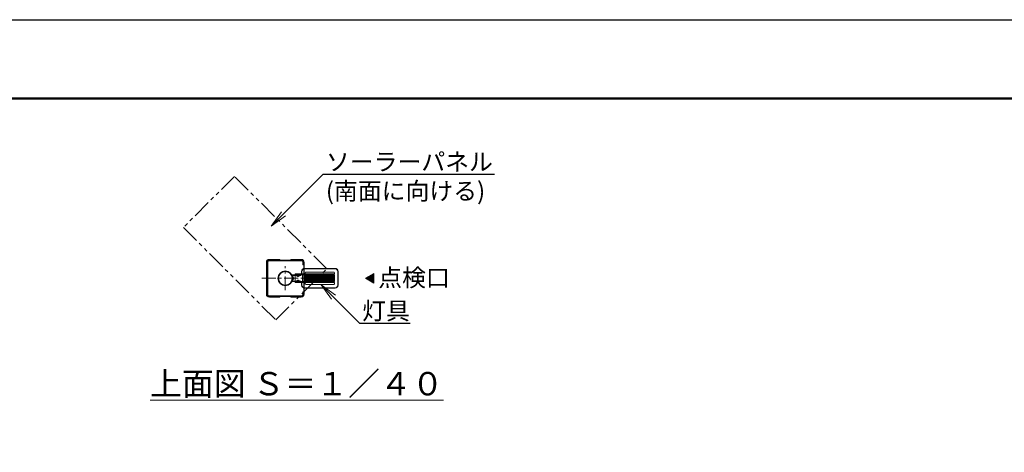
# Model space of a CAD drawing. Extents: x 0 to 16864, y -1 to 11879.
# Drawn here: x 3625 to 10380, y 8914 to 11879 of the extents above; entities that cross this region are included whole.
import ezdxf
from ezdxf import colors
from ezdxf.entities.mleader import LeaderData, LeaderLine
from ezdxf.math import Vec2, Vec3

# ---------------------------------------------------------------- set-up
doc = ezdxf.new("R2010")
doc.units = 0
doc.header["$MEASUREMENT"] = 0
doc.linetypes.add('CENTER', pattern=[50.8, 31.75, -6.35, 6.35, -6.35])
doc.linetypes.add('PHANTOM', pattern=[63.5, 31.75, -6.35, 6.35, -6.35, 6.35, -6.35])
doc.layers.get('0').update_dxf_attribs({"linetype": 'CONTINUOUS'})
doc.layers.get('DefPoints').update_dxf_attribs({"linetype": 'CONTINUOUS'})
for name, color, linetype, lineweight in [('FRAM3', 1, 'CONTINUOUS', 50), ('基準線', 6, 'CENTER', 18), ('外形線', 7, 'CONTINUOUS', 18), ('想像線', 11, 'PHANTOM', 13), ('文字', 4, 'CONTINUOUS', 18)]:
    doc.layers.add(name, color=color, linetype=linetype, lineweight=lineweight)
doc.styles.get("Standard").update_dxf_attribs({"font": 'TXT.SHX', "bigfont": 'bigfont.shx'})

# ---------------------------------------------------------------- blocks, each defined once
blk = doc.blocks.new('NEWLED-2')
at = {"layer": '外形線', "linetype": 'ByBlock', "lineweight": 18}
for p, q in [((1296.5, 31828.9), (1296.5, 31811.4)), ((1316.5, 31848.9), (1526.5, 31848.9)), ((1321.5, 31818.9), (1321.5, 31811.4)), ((1326.5, 31823.9), (1516.5, 31823.9)), ((1521.5, 31818.9), (1521.5, 31811.4)), ((1546.5, 31828.9), (1546.5, 31733.9)), ((1231.7, 31799.6), (1240.2, 31781.4)), ((1231.7, 31763.2), (1240.2, 31781.4)), ((1233.8, 31800.6), (1242.3, 31782.4)), ((1233.8, 31762.2), (1242.3, 31780.4)), ((1234.5, 31803.9), (1291.5, 31803.9)), ((1234.5, 31801.6), (1291.5, 31801.6)), ((1234.5, 31761.2), (1291.5, 31761.2)), ((1234.5, 31758.9), (1291.5, 31758.9)), ((1251.5, 31804.4), (1251.5, 31811.4)), ((1251.5, 31811.4), (1521.5, 31811.4)), ((1251.5, 31804.4), (1521.5, 31804.4)), ((1251.5, 31751.4), (1251.5, 31758.4)), ((1251.5, 31758.4), (1521.5, 31758.4)), ((1251.5, 31751.4), (1521.5, 31751.4)), ((1262, 31801.6), (1266, 31801.6)), ((1262, 31761.2), (1266, 31761.2)), ((1264, 31796.4), (1264, 31801.6)), ((1264, 31796.4), (1264.8, 31795.6)), ((1264, 31766.4), (1264.8, 31767.2)), ((1264, 31766.4), (1264, 31761.2)), ((1264.8, 31795.6), (1278.2, 31795.6)), ((1264.8, 31767.2), (1278.2, 31767.2)), ((1267.5, 31793.4), (1267.5, 31795.6)), ((1267.5, 31793.4), (1275.5, 31793.4)), ((1267.5, 31769.4), (1267.5, 31767.2)), ((1267.5, 31769.4), (1275.5, 31769.4)), ((1267.7, 31796.4), (1267.7, 31801.6)), ((1267.7, 31766.4), (1267.7, 31761.2)), ((1271.5, 31811.4), (1271.5, 31804.4)), ((1271.5, 31758.4), (1271.5, 31751.4)), ((1275.2, 31796.4), (1275.2, 31801.6)), ((1275.2, 31766.4), (1275.2, 31761.2)), ((1275.5, 31793.4), (1275.5, 31795.6)), ((1275.5, 31769.4), (1275.5, 31767.2)), ((1277, 31801.6), (1281, 31801.6)), ((1277, 31761.2), (1281, 31761.2)), ((1279, 31796.4), (1278.2, 31795.6)), ((1279, 31766.4), (1278.2, 31767.2)), ((1279, 31796.4), (1279, 31801.6)), ((1279, 31766.4), (1279, 31761.2)), ((1291.5, 31803.9), (1291.5, 31801.6)), ((1291.5, 31758.9), (1291.5, 31761.2)), ((1296.5, 31751.4), (1296.5, 31733.9)), ((1321.5, 31804.4), (1321.5, 31758.4)), ((1321.5, 31751.4), (1321.5, 31743.9)), ((1521.5, 31804.4), (1521.5, 31758.4)), ((1521.5, 31751.4), (1521.5, 31743.9)), ((1316.5, 31713.9), (1526.5, 31713.9)), ((1326.5, 31738.9), (1516.5, 31738.9))]:
    blk.add_line(p, q, dxfattribs=at)
at = {"layer": '外形線', "linetype": 'ByBlock', "lineweight": 5}
for p, q in [((1299, 31828.9), (1299, 31811.4)), ((1316.5, 31846.4), (1526.5, 31846.4)), ((1544, 31828.9), (1544, 31733.9)), ((1235, 31792.7), (1237, 31793.7)), ((1235, 31770.1), (1237, 31769.1)), ((1251.5, 31757.9), (1251.5, 31803.9)), ((1252.3, 31757.9), (1252.3, 31803.9)), ((1268.7, 31793.4), (1268.7, 31795.6)), ((1268.7, 31769.4), (1268.7, 31767.2)), ((1274.2, 31793.4), (1274.2, 31795.6)), ((1274.2, 31769.4), (1274.2, 31767.2)), ((1299, 31751.4), (1299, 31733.9)), ((1301.5, 31758.4), (1301.5, 31804.4)), ((1325, 31758.4), (1325, 31804.4)), ((1328.5, 31758.4), (1328.5, 31804.4)), ((1331.9, 31758.4), (1331.9, 31804.4)), ((1335.5, 31758.4), (1335.5, 31804.4)), ((1338.9, 31758.4), (1338.9, 31804.4)), ((1342.4, 31758.4), (1342.4, 31804.4)), ((1345.9, 31758.4), (1345.9, 31804.4)), ((1349.4, 31758.4), (1349.4, 31804.4)), ((1352.9, 31758.4), (1352.9, 31804.4)), ((1356.4, 31758.4), (1356.4, 31804.4)), ((1359.9, 31758.4), (1359.9, 31804.4)), ((1363.4, 31758.4), (1363.4, 31804.4)), ((1366.9, 31758.4), (1366.9, 31804.4)), ((1370.3, 31758.4), (1370.3, 31804.4)), ((1373.8, 31758.4), (1373.8, 31804.4)), ((1377.3, 31758.4), (1377.3, 31804.4)), ((1380.8, 31758.4), (1380.8, 31804.4)), ((1384.2, 31758.4), (1384.2, 31804.4)), ((1387.7, 31758.4), (1387.7, 31804.4)), ((1391.2, 31758.4), (1391.2, 31804.4)), ((1394.7, 31758.4), (1394.7, 31804.4)), ((1398.1, 31758.4), (1398.1, 31804.4)), ((1401.6, 31758.4), (1401.6, 31804.4)), ((1405.1, 31758.4), (1405.1, 31804.4)), ((1408.5, 31758.4), (1408.5, 31804.4)), ((1412, 31758.4), (1412, 31804.4)), ((1415.5, 31758.4), (1415.5, 31804.4)), ((1418.9, 31758.4), (1418.9, 31804.4)), ((1422.3, 31758.4), (1422.3, 31804.4)), ((1425.8, 31758.4), (1425.8, 31804.4)), ((1429.2, 31758.4), (1429.2, 31804.4)), ((1432.7, 31758.4), (1432.7, 31804.4)), ((1436.1, 31758.4), (1436.1, 31804.4)), ((1439.6, 31758.4), (1439.6, 31804.4)), ((1443, 31758.4), (1443, 31804.4)), ((1446.4, 31758.4), (1446.4, 31804.4)), ((1449.8, 31758.4), (1449.8, 31804.4)), ((1453.3, 31758.4), (1453.3, 31804.4)), ((1456.7, 31758.4), (1456.7, 31804.4)), ((1460.1, 31758.4), (1460.1, 31804.4)), ((1463.5, 31758.4), (1463.5, 31804.4)), ((1466.9, 31758.4), (1466.9, 31804.4)), ((1470.3, 31758.4), (1470.3, 31804.4)), ((1473.7, 31758.4), (1473.7, 31804.4)), ((1477.1, 31758.4), (1477.1, 31804.4)), ((1480.5, 31758.4), (1480.5, 31804.4)), ((1483.9, 31758.4), (1483.9, 31804.4)), ((1487.3, 31758.4), (1487.3, 31804.4)), ((1490.7, 31758.4), (1490.7, 31804.4)), ((1494, 31758.4), (1494, 31804.4)), ((1497.4, 31758.4), (1497.4, 31804.4)), ((1500.8, 31758.4), (1500.8, 31804.4)), ((1504.1, 31758.4), (1504.1, 31804.4)), ((1507.5, 31758.4), (1507.5, 31804.4)), ((1510.8, 31758.4), (1510.8, 31804.4)), ((1514.7, 31758.4), (1514.7, 31804.4)), ((1316.5, 31716.4), (1526.5, 31716.4))]:
    blk.add_line(p, q, dxfattribs=at)
at = {"layer": '外形線', "linetype": 'ByBlock', "lineweight": 18}
for centre, radius, start, end in [((1316.5, 31828.9), 20, 90, 180), ((1326.5, 31818.9), 5, 90, 180), ((1516.5, 31818.9), 5, 0, 90), ((1526.5, 31828.9), 20, 0, 90), ((1234.5, 31800.9), 3, 90, 205), ((1234.5, 31761.9), 3, 155, 270), ((1234.5, 31800.9), 0.7, 90, 205), ((1234.5, 31761.9), 0.7, 155, 270), ((1240.2, 31781.4), 2.3, 335, 25), ((1264, 31801.6), 2, 180, 0), ((1264, 31761.2), 2, 0, 180), ((1265.8, 31798.2), 2.6, 223.81795, 316.18205), ((1265.8, 31764.6), 2.6, 43.81795, 136.18205), ((1271.5, 31804.8), 9.2, 245.93215, 294.06785), ((1271.5, 31758), 9.2, 65.93215, 114.06785), ((1277.1, 31798.2), 2.6, 223.81795, 316.18205), ((1277.1, 31764.6), 2.6, 43.81795, 136.18205), ((1279, 31801.6), 2, 180, 0), ((1279, 31761.2), 2, 0, 180), ((1316.5, 31733.9), 20, 180, 270), ((1326.5, 31743.9), 5, 180, 270), ((1516.5, 31743.9), 5, 270, 0), ((1526.5, 31733.9), 20, 270, 0)]:
    blk.add_arc(centre, radius, start, end, dxfattribs=at)
at = {"layer": '外形線', "linetype": 'ByBlock', "lineweight": 5}
for centre, start, end in [((1316.5, 31828.9), 90, 180), ((1526.5, 31828.9), 0, 90), ((1316.5, 31733.9), 180, 270), ((1526.5, 31733.9), 270, 0)]:
    blk.add_arc(centre, 17.5, start, end, dxfattribs=at)
for points in [[(1262, 31801.4), (1265.9, 31801.4), (1262, 31801.6), (1266, 31801.6)], [(1262, 31801.2), (1265.9, 31801.2), (1262, 31801.4), (1265.9, 31801.4)], [(1262, 31801), (1265.9, 31801), (1262, 31801.2), (1265.9, 31801.2)], [(1262.1, 31800.8), (1265.8, 31800.8), (1262, 31801), (1265.9, 31801)], [(1262, 31761.8), (1265.9, 31761.8), (1262.1, 31762), (1265.8, 31762)], [(1262, 31761.6), (1265.9, 31761.6), (1262, 31761.8), (1265.9, 31761.8)], [(1262, 31761.4), (1265.9, 31761.4), (1262, 31761.6), (1265.9, 31761.6)], [(1262, 31761.2), (1266, 31761.2), (1262, 31761.4), (1265.9, 31761.4)], [(1262.2, 31800.6), (1265.7, 31800.6), (1262.1, 31800.8), (1265.8, 31800.8)], [(1262.1, 31762), (1265.8, 31762), (1262.2, 31762.1), (1265.7, 31762.1)], [(1262.3, 31800.5), (1265.6, 31800.5), (1262.2, 31800.6), (1265.7, 31800.6)], [(1262.2, 31762.1), (1265.7, 31762.1), (1262.3, 31762.3), (1265.6, 31762.3)], [(1262.4, 31800.3), (1265.5, 31800.3), (1262.3, 31800.5), (1265.6, 31800.5)], [(1262.3, 31762.3), (1265.6, 31762.3), (1262.4, 31762.5), (1265.5, 31762.5)], [(1262.5, 31800.2), (1265.4, 31800.2), (1262.4, 31800.3), (1265.5, 31800.3)], [(1262.4, 31762.5), (1265.5, 31762.5), (1262.5, 31762.6), (1265.4, 31762.6)], [(1262.7, 31800), (1265.2, 31800), (1262.5, 31800.2), (1265.4, 31800.2)], [(1262.5, 31762.6), (1265.4, 31762.6), (1262.7, 31762.7), (1265.2, 31762.7)], [(1262.8, 31799.9), (1265.1, 31799.9), (1262.7, 31800), (1265.2, 31800)], [(1262.7, 31762.7), (1265.2, 31762.7), (1262.8, 31762.9), (1265.1, 31762.9)], [(1263, 31799.8), (1264.9, 31799.8), (1262.8, 31799.9), (1265.1, 31799.9)], [(1262.8, 31762.9), (1265.1, 31762.9), (1263, 31763), (1264.9, 31763)], [(1263.2, 31799.7), (1264.7, 31799.7), (1263, 31799.8), (1264.9, 31799.8)], [(1263, 31763), (1264.9, 31763), (1263.2, 31763), (1264.7, 31763)], [(1263.4, 31799.7), (1264.5, 31799.7), (1263.2, 31799.7), (1264.7, 31799.7)], [(1263.2, 31763), (1264.7, 31763), (1263.4, 31763.1), (1264.5, 31763.1)], [(1263.6, 31799.6), (1264.3, 31799.6), (1263.4, 31799.7), (1264.5, 31799.7)], [(1263.4, 31763.1), (1264.5, 31763.1), (1263.6, 31763.2), (1264.3, 31763.2)], [(1263.8, 31799.6), (1264.1, 31799.6), (1263.6, 31799.6), (1264.3, 31799.6)], [(1263.6, 31763.2), (1264.3, 31763.2), (1263.8, 31763.2), (1264.1, 31763.2)], [(1264, 31799.6), (1264, 31799.6), (1263.8, 31799.6), (1264.1, 31799.6)], [(1263.8, 31763.2), (1264.1, 31763.2), (1264, 31763.2)], [(1277, 31801.4), (1281, 31801.4), (1277, 31801.6), (1281, 31801.6)], [(1277, 31801.2), (1280.9, 31801.2), (1277, 31801.4), (1281, 31801.4)], [(1277, 31801), (1280.9, 31801), (1277, 31801.2), (1280.9, 31801.2)], [(1277.1, 31800.8), (1280.8, 31800.8), (1277, 31801), (1280.9, 31801)], [(1277, 31761.8), (1280.9, 31761.8), (1277.1, 31762), (1280.8, 31762)], [(1277, 31761.6), (1280.9, 31761.6), (1277, 31761.8), (1280.9, 31761.8)], [(1277, 31761.4), (1281, 31761.4), (1277, 31761.6), (1280.9, 31761.6)], [(1277, 31761.2), (1281, 31761.2), (1277, 31761.4), (1281, 31761.4)], [(1277.2, 31800.6), (1280.7, 31800.6), (1277.1, 31800.8), (1280.8, 31800.8)], [(1277.1, 31762), (1280.8, 31762), (1277.2, 31762.1), (1280.7, 31762.1)], [(1277.3, 31800.5), (1280.6, 31800.5), (1277.2, 31800.6), (1280.7, 31800.6)], [(1277.2, 31762.1), (1280.7, 31762.1), (1277.3, 31762.3), (1280.6, 31762.3)], [(1277.4, 31800.3), (1280.5, 31800.3), (1277.3, 31800.5), (1280.6, 31800.5)], [(1277.3, 31762.3), (1280.6, 31762.3), (1277.4, 31762.5), (1280.5, 31762.5)], [(1277.5, 31800.2), (1280.4, 31800.2), (1277.4, 31800.3), (1280.5, 31800.3)], [(1277.4, 31762.5), (1280.5, 31762.5), (1277.5, 31762.6), (1280.4, 31762.6)], [(1277.7, 31800), (1280.2, 31800), (1277.5, 31800.2), (1280.4, 31800.2)], [(1277.5, 31762.6), (1280.4, 31762.6), (1277.7, 31762.7), (1280.2, 31762.7)], [(1277.9, 31799.9), (1280.1, 31799.9), (1277.7, 31800), (1280.2, 31800)], [(1277.7, 31762.7), (1280.2, 31762.7), (1277.9, 31762.9), (1280.1, 31762.9)], [(1278, 31799.8), (1279.9, 31799.8), (1277.9, 31799.9), (1280.1, 31799.9)], [(1277.9, 31762.9), (1280.1, 31762.9), (1278, 31763), (1279.9, 31763)], [(1278.2, 31799.7), (1279.7, 31799.7), (1278, 31799.8), (1279.9, 31799.8)], [(1278, 31763), (1279.9, 31763), (1278.2, 31763), (1279.7, 31763)], [(1278.4, 31799.7), (1279.5, 31799.7), (1278.2, 31799.7), (1279.7, 31799.7)], [(1278.2, 31763), (1279.7, 31763), (1278.4, 31763.1), (1279.5, 31763.1)], [(1278.6, 31799.6), (1279.4, 31799.6), (1278.4, 31799.7), (1279.5, 31799.7)], [(1278.4, 31763.1), (1279.5, 31763.1), (1278.6, 31763.2), (1279.4, 31763.2)], [(1278.8, 31799.6), (1279.2, 31799.6), (1278.6, 31799.6), (1279.4, 31799.6)], [(1278.6, 31763.2), (1279.4, 31763.2), (1278.8, 31763.2), (1279.2, 31763.2)], [(1279, 31799.6), (1279, 31799.6), (1278.8, 31799.6), (1279.2, 31799.6)], [(1278.8, 31763.2), (1279.2, 31763.2), (1279, 31763.2)]]:
    blk.add_solid(points, dxfattribs=at)
blk = doc.blocks.new('_OPEN')
at = {"color": 0, "linetype": 'ByBlock'}
for p, q in [((-1, 0.167), (0, 0)), ((0, 0), (-1, -0.167)), ((0, 0), (-1, 0))]:
    blk.add_line(p, q, dxfattribs=at)

msp = doc.modelspace()

# ---------------------------------------------------------------- hatches: boundary and pattern name
at = {"layer": '文字'}
msp.add_hatch(color=256, dxfattribs=at).paths.add_polyline_path([(6054.295, 10139.445), (6054.295, 10073.935), (5997.562, 10106.69)])

# ---------------------------------------------------------------- linework, layer by layer
at = {"layer": 'DefPoints'}
msp.add_lwpolyline([(-0.111, 11879.209), (16799.889, 11879.209), (16799.889, -0.791), (-0.111, -0.791)], close=True, dxfattribs=at)
at = {"layer": 'FRAM3', "color": 1, "linetype": 'Continuous'}
msp.add_lwpolyline([(1159.889, 539.209), (1159.889, 11339.209), (16259.889, 11339.209), (16259.889, 539.209)], close=True, dxfattribs=at)
at = {"layer": '基準線', "ltscale": 3}
for p, q in [((5446.844, 10024.196), (5446.844, 10189.184)), ((5287.015, 10106.69), (5606.674, 10106.69))]:
    msp.add_line(p, q, dxfattribs=at)
at = {"layer": '外形線', "ltscale": 0.5}
for points in [[(5409, 10236.277), (5337.899, 10236.277, 0.41421356), (5317.257, 10215.635), (5317.257, 9997.745, 0.41421356), (5337.899, 9977.103), (5409, 9977.103), (5409, 9980.543), (5337.899, 9980.543, -0.41421356), (5320.698, 9997.745), (5320.698, 10215.635, -0.41421356), (5337.899, 10232.837), (5409, 10232.837), (5409, 10236.277)], [(5571.844, 10014.947), (5567.257, 10014.947), (5567.257, 9997.745, -0.41421356), (5555.789, 9986.277), (5337.899, 9986.277, -0.41421356), (5326.432, 9997.745), (5326.432, 10215.635, -0.41421356), (5337.899, 10227.103), (5555.789, 10227.103, -0.41421356), (5567.257, 10215.635), (5567.257, 10198.433), (5571.844, 10198.433), (5571.844, 10215.635, 0.41421356), (5555.789, 10231.69), (5337.899, 10231.69, 0.41421356), (5321.844, 10215.635), (5321.844, 9997.745, 0.41421356), (5337.899, 9981.69), (5555.789, 9981.69, 0.41421356), (5571.844, 9997.745), (5571.844, 10014.947)], [(5484.688, 10236.277), (5555.789, 10236.277, -0.41421356), (5576.432, 10215.635), (5576.432, 9997.745, -0.41421356), (5555.789, 9977.103), (5484.688, 9977.103), (5484.688, 9980.543), (5555.789, 9980.543, 0.41421356), (5572.991, 9997.745), (5572.991, 10215.635, 0.41421356), (5555.789, 10232.837), (5484.688, 10232.837), (5484.688, 10236.277)]]:
    msp.add_lwpolyline(points, format="xyb", dxfattribs=at)
at = {"layer": '外形線', "ltscale": 0.25}
for radius in [50.8, 46.6]:
    msp.add_circle((5446.844, 10106.69), radius, dxfattribs=at)
at = {"layer": '想像線', "ltscale": 4}
msp.add_lwpolyline([(4748.003, 10455.114), (5381.924, 9821.451), (5732.052, 10171.748), (5098.216, 10805.327)], close=True, dxfattribs=at)
at = {"layer": '文字', "flags": 128}
msp.add_lwpolyline([(6054.295, 10139.445), (6054.295, 10073.935), (5997.562, 10106.69), (6054.295, 10139.445)], dxfattribs=at)

# ---------------------------------------------------------------- block references
at = {"layer": '外形線'}
msp.add_blockref('NEWLED-2', (4262.522, -21674.702), dxfattribs=at)

# ---------------------------------------------------------------- texts
at = {"layer": '文字', "insert": (6084.488, 10170.742), "char_height": 120, "width": 1521.54931, "attachment_point": 1}
msp.add_mtext('点検口', dxfattribs=at)
at = {"layer": '文字', "insert": (5526.039, 9384.223), "char_height": 160, "attachment_point": 5}
msp.add_mtext('{\\L上面図 Ｓ＝１／４０}', dxfattribs=at)

# ---------------------------------------------------------------- leaders
at = {"layer": '文字'}
ml = msp.add_multileader_mtext('Standard', dxfattribs=at)
ml.set_content('{\\C7;ソーラーパネル\\P(南面に向ける)}', color=256, style='STANDARD')
ml.set_leader_properties()
ml.set_arrow_properties(name='OPEN')
ml.build(insert=Vec2(0, 0))
ml.multileader.update_dxf_attribs({"text_left_attachment_type": 6, "text_right_attachment_type": 6, "dogleg_length": 0.36, "arrow_head_size": 120, "scale": 40})
ctx = ml.context
ctx.base_point, ctx.scale, ctx.char_height, ctx.arrow_head_size, ctx.landing_gap_size, ctx.plane_origin = Vec3(5721.891, 10821.179), 40, 120, 120, 3.6, Vec3(6419.629, 10516.478)
ctx.left_attachment, ctx.right_attachment = 6, 6
notes = []
notes.append((ctx, [(0, (1, 1, 0), (5707.491, 10821.179), (1, 0), 14.4, [(0, [(5349.988, 10463.676)], 0, [])])]))
ctx.mtext.insert, ctx.mtext.flow_direction = Vec3(5725.491, 10965.179), 5
ml = msp.add_multileader_mtext('Standard', dxfattribs=at)
ml.set_content('{\\C7;灯具}', color=256, style='STANDARD')
ml.set_leader_properties()
ml.set_arrow_properties(name='OPEN')
ml.build(insert=Vec2(0, 0))
ml.multileader.update_dxf_attribs({"text_left_attachment_type": 6, "text_right_attachment_type": 6, "dogleg_length": 0.36, "arrow_head_size": 120, "scale": 40})
ctx = ml.context
ctx.base_point, ctx.scale, ctx.char_height, ctx.arrow_head_size, ctx.landing_gap_size, ctx.plane_origin = Vec3(5970.374, 9799.579), 40, 120, 120, 3.6, Vec3(7290.352, 9437.482)
ctx.left_attachment, ctx.right_attachment = 6, 6
notes.append((ctx, [(0, (1, 1, 0), (5955.974, 9799.579), (1, 0), 14.4, [(0, [(5693.34, 10062.213)], 0, [])])]))
ctx.mtext.insert, ctx.mtext.flow_direction = Vec3(5973.974, 9943.579), 5
for ctx, leaders in notes:
    for number, flags, end, landing, length, lines in leaders:
        leader = LeaderData()
        leader.index, (leader.has_last_leader_line, leader.has_dogleg_vector, leader.attachment_direction) = number, flags
        leader.last_leader_point, leader.dogleg_vector, leader.dogleg_length = Vec3(end), Vec3(landing), length
        for number, points, colour, breaks in lines:
            line = LeaderLine()
            line.index, line.vertices, line.color, line.breaks = number, Vec3.list(points), colors.encode_raw_color(colour), breaks
            leader.lines.append(line)
        ctx.leaders.append(leader)

doc.saveas('drawing.dxf')
